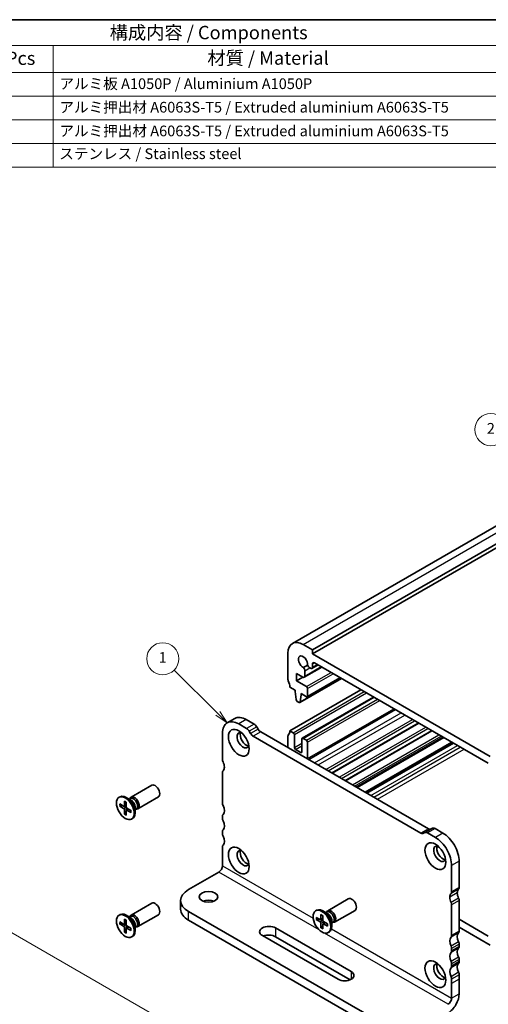
# Model space of a CAD drawing. Units: millimetres. Extents: x 0 to 3950, y 0 to 702.
# Drawn here: x 196 to 283, y 97 to 281 of the extents above; entities that cross this region are included whole.
import ezdxf

# ---------------------------------------------------------------- set-up
doc = ezdxf.new("R2010")
doc.units = ezdxf.units.MM
for name, color, linetype, lineweight in [('Border (ISO)', 7, 'Continuous', 35), ('Dimension (ISO)', 7, 'Continuous', 18), ('Dimension (ISO) @ 1', 7, 'Continuous', 18), ('Symbol (ISO)', 7, 'Continuous', 18), ('Symbol (TK)', 100, 'Continuous', 18), ('Visible (ISO)', 7, 'Continuous', 35), ('Visible Narrow (ISO)', 7, 'Continuous', 25)]:
    doc.layers.add(name, color=color, linetype=linetype, lineweight=lineweight)
doc.styles.add('Note Text (TK)', font='MS PGothic.ttf')
doc.styles.add('Note Text (TK2)', font='MS PGothic.ttf')
doc.dimstyles.new('Default - Method 1b (TK)', dxfattribs={"dimtxt": 2.5, "dimasz": 2.5, "dimexe": 1, "dimexo": 1.5, "dimgap": 1, "dimtad": 1, "dimrnd": 1e-08, "dimdsep": 46, "dimtxsty": 'Note Text (TK)', "dimblk": 'OPEN', "dimcen": 0.09, "dimdle": 5, "dimclrd": 100, "dimclre": 100, "dimclrt": 7, "dimadec": 1, "dimazin": 1, "dimtfac": 1, "dimtmove": 0, "dimatfit": 3, "dimldrblk": 'OPEN', "dimfxl": 1, "dimtolj": 1, "dimlwd": -1, "dimlwe": -1, "dimarcsym": 0})

# ---------------------------------------------------------------- blocks, each defined once
blk = doc.blocks.new('図面枠 tk図枠')
at = {"layer": 'Border (ISO)'}
blk.add_line((14.5, 289), (405.5, 289), dxfattribs=at)
blk = doc.blocks.new('構成内容 _ Components16')
at = {"layer": 'Symbol (ISO)'}
for p, q in [((405.5, 289), (86.54, 289)), ((405.5, 284.16), (86.54, 284.16)), ((216.27, 284.16), (216.27, 279.12)), ((405.5, 279.12), (86.54, 279.12)), ((216.27, 279.12), (216.27, 261.39)), ((405.5, 274.69), (86.54, 274.69)), ((405.5, 270.25), (86.54, 270.25)), ((405.5, 265.82), (86.54, 265.82)), ((405.5, 261.39), (86.54, 261.39))]:
    blk.add_line(p, q, dxfattribs=at)
at = {"layer": 'Symbol (ISO)', "color": 7, "attachment_point": 7}
for s, insert, char_height, style in [('構成内容 / Components', (226.83, 284.56), 2.5, 'Note Text (TK)'), ('数量 / Pcs', (197.74, 279.76), 2.5, 'Note Text (TK)'), ('材質 / Material', (245.1, 279.8), 2.5, 'Note Text (TK)'), ('アルミ板 A1050P / Aluminium A1050P', (217.43, 275.4), 2, 'Note Text (TK2)'), ('アルミ押出材 A6063S-T5 / Extruded aluminium A6063S-T5', (217.43, 271.01), 2, 'Note Text (TK2)'), ('アルミ押出材 A6063S-T5 / Extruded aluminium A6063S-T5', (217.43, 266.57), 2, 'Note Text (TK2)'), ('ステンレス / Stainless steel', (217.4, 262.31), 2, 'Note Text (TK2)')]:
    blk.add_mtext(s, dxfattribs=dict(at, insert=insert, char_height=char_height, style=style))
blk = doc.blocks.new('バルーン62')
at = {"layer": 'Symbol (TK)', "color": 100}
for p, q in [((247.04, 159.26), (238.87, 167.37)), ((246.69, 158.9), (248.82, 157.5)), ((247.04, 159.26), (248.82, 157.5)), ((248.82, 157.5), (247.4, 159.61))]:
    blk.add_line(p, q, dxfattribs=at)
at = {"layer": 'Symbol (TK)'}
blk.add_circle((236.75, 169.48), 3, dxfattribs=at)
at = {"layer": 'Symbol (TK)', "color": 7, "insert": (236.75, 169.46), "char_height": 2, "attachment_point": 5, "style": 'Note Text (TK2)'}
blk.add_mtext('1', dxfattribs=at)
blk = doc.blocks.new('バルーン63')
at = {"layer": 'Symbol (TK)', "color": 100}
for p, q in [((309.32, 201.66), (300.28, 210.27)), ((308.98, 201.3), (311.14, 199.94)), ((309.32, 201.66), (311.14, 199.94)), ((311.14, 199.94), (309.67, 202.03))]:
    blk.add_line(p, q, dxfattribs=at)
at = {"layer": 'Symbol (TK)'}
blk.add_circle((298.11, 212.33), 3, dxfattribs=at)
at = {"layer": 'Symbol (TK)', "color": 7, "insert": (298.11, 212.31), "char_height": 2, "attachment_point": 5, "style": 'Note Text (TK2)'}
blk.add_mtext('2', dxfattribs=at)
blk = doc.blocks.new('_Open')
at = {"color": 0, "linetype": 'ByBlock', "lineweight": -2}
for p, q in [((-1, 0.167), (0, 0)), ((-1, -0.167), (0, 0)), ((0, 0), (-1, 0))]:
    blk.add_line(p, q, dxfattribs=at)
blk = doc.blocks.new('*D127')
at = {"layer": 'Defpoints', "color": 0}
for p in [(183.01, 116.56), (79.78, 56.96), (119.92, 33.78)]:
    blk.add_point(p, dxfattribs=at)
at = {"layer": 'Dimension (ISO)', "color": 100}
for p, q in [((184.51, 115.7), (224.16, 92.81)), ((220.99, 92.14), (122.08, 35.03)), ((81.28, 56.09), (120.92, 33.2))]:
    blk.add_line(p, q, dxfattribs=at)
at = {"layer": 'Dimension (ISO)', "color": 100, "xscale": 2.5, "yscale": 2.5, "zscale": 2.5}
for p, rotation in [((223.16, 93.39), 29.99999999999997), ((119.92, 33.78), 210)]:
    blk.add_blockref('_Open', p, dxfattribs=dict(at, rotation=rotation))
at = {"layer": 'Dimension (ISO)', "color": 7, "insert": (169.01, 64.46), "char_height": 2.5, "attachment_point": 4, "rotation": 30, "style": 'Note Text (TK)'}
blk.add_mtext('\\A1;{\\H0.816x;\\Q-30;\\W0.816;219}', dxfattribs=at)

msp = doc.modelspace()

# ---------------------------------------------------------------- linework, layer by layer
at = {"layer": 'Visible (ISO)'}
for p, q in [((246.4883, 164.3416), (314.3706, 203.5334)), ((250.2561, 163.1229), (318.1383, 202.3147)), ((250.2561, 162.388), (318.1383, 201.5798)), ((250.2561, 163.1229), (248.4883, 164.1435)), ((245.6599, 162.5105), (245.6599, 157.6115)), ((250.2561, 162.388), (250.2561, 163.1229)), ((283.4901, 143.2003), (250.2561, 162.388)), ((249.3522, 160.266), (248.5859, 159.8236)), ((250.1525, 159.6657), (251.2891, 160.3219)), ((250.2561, 159.8946), (250.2561, 160.5101)), ((250.6096, 160.7142), (283.1365, 141.9348)), ((247.2509, 157.3459), (247.2509, 158.7339)), ((247.2509, 158.7339), (248.4556, 158.0383)), ((248.7056, 158.0136), (251.9964, 159.9135)), ((248.8092, 158.2425), (248.8092, 159.2395)), ((249.7464, 159.7806), (249.9025, 159.6905)), ((247.2509, 157.3459), (248.4529, 158.0399)), ((249.1247, 156.264), (247.2509, 157.3459)), ((247.8899, 153.293), (255.6767, 157.7887)), ((249.2747, 154.3715), (255.4351, 157.9282)), ((246.0134, 156.1826), (247.0034, 155.6111)), ((246.0134, 148.0177), (259.307, 155.6927)), ((247.0034, 155.6111), (247.0034, 155.3661)), ((247.0034, 155.3661), (247.1884, 153.8349)), ((247.9497, 153.3954), (248.1348, 154.7129)), ((248.1348, 154.7129), (248.1348, 154.9579)), ((248.1348, 154.9579), (249.1247, 154.3863)), ((248.1348, 154.7129), (248.3469, 154.8354)), ((249.3368, 154.5088), (249.3368, 155.8966)), ((247.3982, 153.5052), (247.7399, 153.3079)), ((248.3383, 146.6037), (261.694, 154.3146)), ((249.559, 142.623), (265.7518, 151.9719)), ((235.7317, 150.3127), (234.3175, 149.4962)), ((236.4675, 149.2832), (237.9424, 148.4317)), ((239.3566, 149.2482), (237.8817, 150.0997)), ((253.9289, 140.1), (270.1217, 149.4489)), ((233.4269, 142.6288), (233.4269, 147.5278)), ((238.4424, 147.9039), (238.6645, 147.5191)), ((240.0788, 148.3356), (239.8566, 148.7204)), ((271.9542, 129.6931), (240.5788, 147.8077)), ((246.0134, 148.0177), (246.6498, 147.6502)), ((256.4038, 138.6711), (272.5966, 148.02)), ((239.1645, 146.9912), (270.54, 128.8766)), ((245.6599, 144.8742), (245.6599, 146.997)), ((246.862, 147.2828), (246.862, 144.8742)), ((248.2762, 144.0577), (248.2762, 146.4663)), ((248.4883, 146.5888), (249.1247, 146.2214)), ((249.3368, 145.854), (249.3368, 142.8329)), ((258.6309, 137.3853), (274.8237, 146.7342)), ((260.1246, 136.523), (276.3173, 145.8718)), ((247.0741, 144.5067), (248.064, 143.9352)), ((233.4269, 134.4638), (233.4269, 140.1793)), ((216.3263, 135.5872), (220.1885, 137.817)), ((214.0793, 135.56), (214.2645, 135.667)), ((215.0739, 134.8468), (215.0754, 133.9874)), ((215.4347, 134.6385), (215.4331, 133.7809)), ((216.3149, 135.0452), (215.4395, 135.5506)), ((215.9893, 135.2332), (216.2002, 135.355)), ((216.0986, 135.2963), (216.1457, 135.3897)), ((217.5763, 133.4221), (221.4385, 135.652)), ((214.1997, 134.3421), (214.9432, 133.911)), ((214.1997, 133.9254), (214.9432, 133.498)), ((214.3045, 133.9152), (214.7374, 134.0303)), ((215.0308, 133.8986), (215.4337, 134.0768)), ((215.0739, 132.4112), (215.0754, 133.2689)), ((215.4336, 132.8245), (215.1175, 132.5071)), ((215.4347, 132.2029), (215.4331, 133.0624)), ((215.4662, 133.1445), (215.822, 133.4042)), ((216.3089, 133.1243), (215.5654, 133.5517)), ((216.3089, 132.7077), (215.5654, 133.1387)), ((217.1012, 133.6833), (217.1012, 132.6724)), ((217.1012, 133.3072), (217.3121, 133.429)), ((217.2106, 133.3703), (217.315, 133.3645)), ((216.4293, 131.4897), (216.6145, 131.5966)), ((233.4269, 131.6061), (233.4269, 132.0143)), ((233.4269, 128.7484), (233.4269, 129.1566)), ((271.04, 128.8271), (271.2622, 128.9554)), ((272.6764, 129.7719), (271.2622, 128.9554)), ((271.7622, 128.9058), (273.237, 128.0543)), ((274.6513, 128.8708), (273.1764, 129.7223)), ((233.4269, 125.4824), (233.4269, 126.2989)), ((233.4269, 122.7369), (233.4269, 125.4824)), ((277.6918, 118.7054), (277.6918, 123.6044)), ((232.764, 121.5887), (227.063, 118.2972)), ((276.2776, 122.7879), (276.2776, 117.8889)), ((225.5985, 116.256), (225.5985, 114.623)), ((253.0959, 114.3583), (256.9581, 116.5881)), ((277.6918, 110.5405), (277.6918, 116.256)), ((216.3263, 113.5418), (220.1885, 115.7716)), ((227.063, 114.2147), (262.8426, 93.5573)), ((250.8488, 114.3311), (251.0341, 114.4381)), ((253.0845, 113.8162), (252.2091, 114.3217)), ((254.3459, 112.1932), (258.2081, 114.423)), ((276.2776, 115.4395), (276.2776, 109.724)), ((214.0793, 113.5146), (214.2645, 113.6216)), ((215.0739, 112.8014), (215.0754, 111.9419)), ((215.4347, 112.5931), (215.4331, 111.7354)), ((216.3149, 112.9997), (215.4395, 113.5052)), ((215.9893, 113.1878), (216.2002, 113.3095)), ((216.0986, 113.2509), (216.1457, 113.3443)), ((217.5763, 111.3767), (221.4385, 113.6066)), ((227.063, 112.5817), (262.8426, 91.9244)), ((250.9692, 113.1131), (251.7127, 112.6821)), ((250.9692, 112.6965), (251.7127, 112.2691)), ((251.0741, 112.6863), (251.5069, 112.8014)), ((251.8004, 112.6696), (252.2032, 112.8479)), ((251.8434, 113.6179), (251.845, 112.7584)), ((252.2042, 113.4096), (252.2027, 112.5519)), ((252.7588, 114.0043), (252.9697, 114.126)), ((252.8681, 114.0674), (252.9153, 114.1608)), ((253.8708, 112.4544), (253.8708, 111.4435)), ((277.6918, 112.745), (283.1365, 109.6015)), ((214.1997, 112.2966), (214.9432, 111.8656)), ((214.1997, 111.88), (214.9432, 111.4526)), ((214.3045, 111.8698), (214.7374, 111.9849)), ((215.0308, 111.8531), (215.4337, 112.0314)), ((215.0739, 110.3658), (215.0754, 111.2234)), ((215.4336, 110.7791), (215.1175, 110.4617)), ((215.4347, 110.1575), (215.4331, 111.0169)), ((215.4662, 111.0991), (215.822, 111.3588)), ((216.3089, 111.0789), (215.5654, 111.5063)), ((216.3089, 110.6622), (215.5654, 111.0933)), ((217.1012, 111.6379), (217.1012, 110.627)), ((217.1012, 111.2618), (217.3121, 111.3835)), ((217.2106, 111.3249), (217.315, 111.3191)), ((243.3618, 111.1324), (257.5039, 102.9675)), ((251.8434, 111.1823), (251.845, 112.0399)), ((252.2031, 111.5956), (251.887, 111.2782)), ((252.2042, 110.974), (252.2027, 111.8334)), ((252.2357, 111.9156), (252.5916, 112.1753)), ((253.0785, 111.8954), (252.335, 112.3228)), ((253.0785, 111.4787), (252.335, 111.9098)), ((253.8708, 112.0783), (254.0817, 112.2)), ((253.9801, 112.1414), (254.0846, 112.1355)), ((283.4901, 107.9277), (277.6918, 111.2753)), ((216.4293, 109.4443), (216.6145, 109.5512)), ((255.029, 101.5386), (240.8869, 109.7036)), ((257.3144, 101.4439), (243.3618, 109.4994)), ((253.1988, 110.2608), (253.3841, 110.3677)), ((276.2776, 107.2745), (276.2776, 106.8662)), ((277.6918, 107.6827), (277.6918, 108.091)), ((277.6918, 104.825), (277.6918, 105.2332)), ((276.2776, 104.4168), (276.2776, 104.0085)), ((276.2776, 101.559), (276.2776, 100.7425)), ((277.6918, 101.559), (277.6918, 102.3755)), ((277.6918, 98.8135), (277.6918, 101.559)), ((276.2776, 100.7425), (276.2776, 97.997))]:
    msp.add_line(p, q, dxfattribs=at)
for centre, major_axis, start_param, end_param in [((248.4883, 160.8775), (-2, 3.4641), 5.49778714, 7.06858347), ((248.4883, 160.8775), (-0.6147, 1.0648), 3.81448487, 8.75188574), ((249.7464, 160.3113), (0.325, -0.5629), 4.46705552, 5.49778714), ((250.6096, 160.3059), (-0.25, 0.433), 5.49773592, 7.06858347), ((248.3496, 159.5049), (-0.325, 0.5629), 3.92699081, 4.95772244), ((249.9025, 160.0987), (0.25, -0.433), 5.49778714, 7.06858347), ((246.0134, 157.4074), (0.25, -0.433), 3.92699081, 4.57049192), ((244.5992, 156.9991), (1, -1.7321), 0.78539816, 1.42889927), ((248.4556, 158.4466), (0.25, -0.433), 5.49778714, 7.06858347), ((249.1247, 156.0191), (-0.15, 0.2598), 3.92699081, 5.49778714), ((247.3982, 153.7501), (0.15, -0.2598), 4.07588076, 5.49778714), ((247.7399, 153.5528), (0.15, -0.2598), 5.49778714, 6.91969352), ((249.1247, 154.6313), (0.15, -0.2598), 5.49778714, 7.06858347), ((236.4675, 145.7723), (-2.15, 3.7239), 5.49778714, 7.06858347), ((237.8817, 146.5888), (-2.15, 3.7239), 5.49778714, 6.28318531), ((239.3566, 148.4317), (-0.5, 0.866), 4.71238898, 5.49778714), ((237.2807, 146.2418), (-0.8, 1.3856), 5.81306866, 9.89489461), ((237.8817, 146.5888), (-0.8, 1.3856), 0.38509856, 2.7564941), ((237.9424, 147.6152), (0.5, -0.866), 1.57079632, 2.35619449), ((239.1645, 147.8077), (0.5, -0.866), 4.71238898, 5.49778714), ((240.5788, 148.6242), (-0.5, 0.866), 1.57079632, 2.35619449), ((244.5992, 148.8342), (1, -1.7321), 0.14189704, 0.78539816), ((246.6498, 147.4053), (0.15, -0.2598), 0.78539816, 2.35619449), ((246.0134, 146.7929), (-0.25, 0.433), 0.14189704, 0.78539815), ((248.4883, 146.3439), (-0.15, 0.2598), 5.49778715, 7.06858347), ((249.1247, 145.9764), (0.15, -0.2598), 0.78539818, 2.35619449), ((247.0741, 144.7517), (0.15, -0.2598), 3.92699082, 5.49778714), ((248.064, 144.1801), (0.15, -0.2598), 5.49778714, 7.06858347), ((233.9926, 142.3022), (-0.4, 0.6928), 0.78539816, 1.42889927), ((232.5784, 141.8939), (-0.85, 1.4722), 3.92699082, 4.57049192), ((248.6297, 143.2412), (0.5, -0.866), 0.68523129, 0.78539818), ((233.9926, 139.8527), (-0.4, 0.6928), 0.14189703, 0.78539869), ((232.5784, 141.8939), (0.85, -1.4722), 0.14189703, 0.78539814), ((220.8135, 136.7345), (-0.625, 1.0825), 3.14159265, 6.28318531), ((215.4395, 133.6318), (-1.175, 2.0352), 3.14159265, 6.28318531), ((216.9513, 134.5047), (-0.625, 1.0825), 2.78022553, 6.64455243), ((216.7561, 134.392), (-0.556, 0.963), 3.14159265, 6.28318531), ((216.3149, 134.1372), (0.556, -0.963), 0.78539816, 2.35619449), ((233.9926, 134.1372), (-0.4, 0.6928), 0.78539816, 1.4288993), ((214.9434, 134.0632), (0.0933, -0.1617), 5.49567474, 7.07069587), ((214.9434, 133.3454), (-0.0933, 0.1617), 3.92487841, 5.49989954), ((215.5651, 133.7043), (0.0933, -0.1617), 3.92487841, 5.49989954), ((215.5651, 132.9865), (-0.0933, 0.1617), 5.49567474, 7.07069587), ((232.5784, 133.729), (0.85, -1.4722), 0.14189705, 1.4288993), ((233.9926, 131.6877), (-0.4, 0.6928), 0.14189705, 0.78539816), ((233.9926, 131.2795), (-0.4, 0.6928), 0.78539816, 1.42889927), ((232.5784, 130.8712), (0.85, -1.4722), 0.14189705, 1.42889927), ((233.9926, 128.83), (-0.4, 0.6928), 0.14189705, 0.78539816), ((271.7622, 128.0894), (-0.5, 0.866), 5.49778715, 6.28318532), ((271.9542, 130.5096), (0.5, -0.866), 5.49778715, 6.28318532), ((273.1764, 128.9058), (-0.5, 0.866), 5.49778714, 6.2831853), ((233.9926, 128.4218), (-0.4, 0.6928), 0.78539816, 1.42889927), ((232.5784, 128.0135), (0.85, -1.4722), 0.14189705, 1.42889927), ((270.54, 129.6931), (0.5, -0.866), 5.49778714, 6.2831853), ((273.237, 124.5434), (2.15, -3.7239), 0.78539816, 2.35619449), ((274.6513, 125.3599), (-2.15, 3.7239), 3.92699081, 5.49778714), ((233.9926, 125.9723), (-0.4, 0.6928), 0.14189705, 0.78539816), ((237.2807, 124.1964), (-0.8, 1.3856), 5.81306866, 9.89489461), ((237.8817, 124.5434), (-0.8, 1.3856), 0.38509856, 2.7564941), ((274.0502, 125.0129), (-0.8, 1.3856), 5.81306866, 9.89489461), ((274.6513, 125.3599), (-0.8, 1.3856), 0.38509856, 2.7564941), ((232.764, 122.3542), (-0.4688, -0.8119), 0.78539817, 2.35619449), ((230.5985, 116.256), (-5, 0), 5.49778715, 7.06858347), ((275.7119, 118.2155), (0.4, -0.6928), 0.14189705, 0.78539816), ((278.5403, 116.9908), (-0.85, 1.4722), 0.1418967, 0.78539812), ((277.1261, 119.032), (0.4, -0.6928), 0.14189705, 0.78539816), ((230.8106, 115.317), (-1.75, 0), 4.08254944, 5.34222852), ((257.5831, 115.5056), (-0.625, 1.0825), 3.14159265, 6.28318531), ((277.1261, 116.1743), (-0.85, 1.4722), 0.1418967, 0.78539812), ((277.1261, 116.1743), (0.85, -1.4722), 3.92699071, 4.57049183), ((278.5403, 116.9908), (-0.85, 1.4722), 0.78539805, 1.42889917), ((277.1261, 116.5826), (-0.4, 0.6928), 3.92699105, 4.57049216), ((220.8135, 114.6891), (-0.625, 1.0825), 3.14159265, 6.28318531), ((230.5985, 114.623), (-5, 0), 0, 0.78539817), ((252.2091, 112.4029), (-1.175, 2.0352), 3.14159265, 6.28318531), ((253.7209, 113.2757), (-0.625, 1.0825), 2.78022553, 6.64455243), ((253.5257, 113.163), (-0.556, 0.963), 3.14159265, 6.28318531), ((275.7119, 115.7661), (0.4, -0.6928), 0.7853984, 1.42889951), ((215.4395, 111.5864), (-1.175, 2.0352), 3.14159265, 6.28318531), ((216.9513, 112.4592), (-0.625, 1.0825), 2.78022553, 6.64455243), ((216.7561, 112.3465), (-0.556, 0.963), 3.14159265, 6.28318531), ((216.3149, 112.0918), (0.556, -0.963), 0.78539816, 2.35619449), ((251.713, 112.8343), (0.0933, -0.1617), 5.49567474, 7.07069587), ((252.3347, 112.4754), (0.0933, -0.1617), 3.92487841, 5.49989954), ((253.0845, 112.9083), (0.556, -0.963), 0.78539816, 2.35619449), ((214.9434, 112.0178), (0.0933, -0.1617), 5.49567474, 7.07069587), ((214.9434, 111.3), (-0.0933, 0.1617), 3.92487841, 5.49989954), ((215.5651, 111.6589), (0.0933, -0.1617), 3.92487841, 5.49989954), ((215.5651, 110.9411), (-0.0933, 0.1617), 5.49567474, 7.07069587), ((242.1243, 110.418), (-1.75, 0), 3.92699082, 7.06858347), ((251.713, 112.1165), (-0.0933, 0.1617), 3.92487841, 5.49989954), ((252.3347, 111.7576), (-0.0933, 0.1617), 5.49567474, 7.07069587), ((277.1261, 110.8671), (0.4, -0.6928), 0.14189702, 0.78539816), ((242.1243, 108.785), (-1.75, 0), 3.92699082, 5.35443958), ((277.1261, 108.0093), (-0.85, 1.4722), 0.14189702, 1.42889927), ((275.7119, 110.0506), (0.4, -0.6928), 0.14189702, 0.78539816), ((278.5403, 108.8258), (-0.85, 1.4722), 0.14189702, 1.42889927), ((275.7119, 107.6011), (0.4, -0.6928), 0.78539816, 1.42889927), ((275.7119, 107.1928), (0.4, -0.6928), 0.14189705, 0.78539816), ((278.5403, 105.9681), (-0.85, 1.4722), 0.14189705, 1.42889927), ((277.1261, 108.4176), (-0.4, 0.6928), 3.92699081, 4.57049192), ((277.1261, 108.0093), (0.4, -0.6928), 0.14189705, 0.78539816), ((277.1261, 105.1516), (-0.85, 1.4722), 0.14189705, 1.42889927), ((277.1261, 105.5598), (-0.4, 0.6928), 3.92699081, 4.57049192), ((274.0502, 102.9675), (-0.8, 1.3856), 5.81306866, 9.89489461), ((274.6513, 103.3145), (-0.8, 1.3856), 0.38509856, 2.7564941), ((277.1261, 102.2939), (-0.85, 1.4722), 0.14189705, 1.42889927), ((275.7119, 104.7434), (0.4, -0.6928), 0.78539816, 1.42889927), ((275.7119, 104.3351), (0.4, -0.6928), 0.14189705, 0.78539816), ((278.5403, 103.1104), (-0.85, 1.4722), 0.14189705, 1.42889927), ((277.1261, 105.1516), (0.4, -0.6928), 0.14189705, 0.78539816), ((256.2665, 102.253), (1.75, 0), 3.92699082, 7.06858347), ((275.7119, 101.8856), (0.4, -0.6928), 0.78539825, 1.42889936), ((277.1261, 102.7021), (-0.4, 0.6928), 3.9269909, 4.57049201), ((275.6147, 97.6143), (1.4688, 2.5439), 3.92699082, 5.49778715), ((275.6147, 97.6143), (-0.4688, -0.8119), 0.78539817, 2.35619449)]:
    msp.add_ellipse(centre, major_axis=major_axis, ratio=0.57735027, start_param=start_param, end_param=end_param, dxfattribs=at)
for centre, major_axis in [((236.4675, 145.7723), (1.375, -2.3816)), ((215.2543, 133.5249), (-1.175, 2.0352)), ((273.237, 124.5434), (1.375, -2.3816)), ((236.4675, 123.7269), (1.375, -2.3816)), ((230.8106, 116.95), (1.75, 0)), ((252.0238, 112.2959), (-1.175, 2.0352)), ((215.2543, 111.4794), (-1.175, 2.0352)), ((273.237, 102.498), (1.375, -2.3816))]:
    msp.add_ellipse(centre, major_axis=major_axis, ratio=0.57735027, dxfattribs=at)
for points, knots in [([(215.1031, 134.7956), (215.101, 134.7964), (215.0989, 134.7973), (215.0902, 134.8023), (215.0837, 134.8095), (215.0762, 134.8251), (215.0739, 134.8363), (215.0739, 134.8468)], [0.03699272372, 0.03699272372, 0.03699272372, 0.03699272372, 0.03800528672, 0.03800528672, 0.041798049, 0.041798049, 0.04563914343, 0.04563914343, 0.04563914343, 0.04563914343]), ([(215.1031, 134.7956), (215.1255, 134.7873), (215.1481, 134.7779), (215.1939, 134.7571), (215.2169, 134.7457), (215.2633, 134.7208), (215.2867, 134.7074), (215.3335, 134.6785), (215.3569, 134.663), (215.3985, 134.634), (215.4166, 134.6207), (215.4346, 134.6069)], [1.394368526, 1.394368526, 1.394368526, 1.394368526, 1.464791639, 1.464791639, 1.535214752, 1.535214752, 1.605637865, 1.605637865, 1.676060978, 1.676060978, 1.730467924, 1.730467924, 1.730467924, 1.730467924]), ([(214.3045, 133.9152), (214.2943, 133.9126), (214.2826, 133.9107), (214.2598, 133.9095), (214.245, 133.9106), (214.2215, 133.9155), (214.2087, 133.9202), (214.1997, 133.9254)], [0.0349389793, 0.0349389793, 0.0349389793, 0.0349389793, 0.0380052867, 0.0380052867, 0.041798049, 0.041798049, 0.0456391434, 0.0456391434, 0.0456391434, 0.0456391434]), ([(216.3089, 132.7077), (216.2998, 132.7129), (216.2913, 132.7205), (216.2815, 132.7348), (216.2786, 132.744), (216.2786, 132.7541), (216.2788, 132.7563), (216.2792, 132.7586)], [0.01530123111, 0.01530123111, 0.01530123111, 0.01530123111, 0.01914232553, 0.01914232553, 0.02293508781, 0.02293508781, 0.02394765088, 0.02394765088, 0.02394765088, 0.02394765088]), ([(216.2816, 133.14), (216.2845, 133.1175), (216.2869, 133.0952), (216.2913, 133.0447), (216.2929, 133.0166), (216.2946, 132.9617), (216.2945, 132.9347), (216.2929, 132.8821), (216.2913, 132.8564), (216.2864, 132.8064), (216.2832, 132.7821), (216.2792, 132.7586)], [2.981921057, 2.981921057, 2.981921057, 2.981921057, 3.036328002, 3.036328002, 3.106751115, 3.106751115, 3.177174228, 3.177174228, 3.247597341, 3.247597341, 3.318020454, 3.318020454, 3.318020454, 3.318020454]), ([(215.0739, 132.4112), (215.0739, 132.4217), (215.0762, 132.4351), (215.0837, 132.4579), (215.0902, 132.4713), (215.1026, 132.4904), (215.1101, 132.4996), (215.1175, 132.5071)], [0.0153012311, 0.0153012311, 0.0153012311, 0.0153012311, 0.0191423255, 0.0191423255, 0.0229350878, 0.0229350878, 0.0260013952, 0.0260013952, 0.0260013952, 0.0260013952]), ([(215.1031, 112.7502), (215.101, 112.751), (215.0989, 112.7519), (215.0902, 112.7569), (215.0837, 112.7641), (215.0762, 112.7797), (215.0739, 112.7909), (215.0739, 112.8014)], [0.03699272372, 0.03699272372, 0.03699272372, 0.03699272372, 0.03800528672, 0.03800528672, 0.041798049, 0.041798049, 0.04563914343, 0.04563914343, 0.04563914343, 0.04563914343]), ([(215.1031, 112.7502), (215.1255, 112.7419), (215.1481, 112.7325), (215.1939, 112.7117), (215.2169, 112.7003), (215.2633, 112.6754), (215.2867, 112.6619), (215.3335, 112.633), (215.3569, 112.6176), (215.3985, 112.5886), (215.4166, 112.5753), (215.4346, 112.5615)], [1.394368526, 1.394368526, 1.394368526, 1.394368526, 1.464791639, 1.464791639, 1.535214752, 1.535214752, 1.605637865, 1.605637865, 1.676060978, 1.676060978, 1.730467924, 1.730467924, 1.730467924, 1.730467924]), ([(251.0741, 112.6863), (251.0638, 112.6837), (251.0522, 112.6818), (251.0294, 112.6806), (251.0145, 112.6817), (250.991, 112.6866), (250.9783, 112.6913), (250.9692, 112.6965)], [0.0349389793, 0.0349389793, 0.0349389793, 0.0349389793, 0.0380052867, 0.0380052867, 0.041798049, 0.041798049, 0.0456391434, 0.0456391434, 0.0456391434, 0.0456391434]), ([(251.8727, 113.5667), (251.8705, 113.5675), (251.8685, 113.5684), (251.8597, 113.5734), (251.8533, 113.5806), (251.8458, 113.5962), (251.8434, 113.6074), (251.8434, 113.6179)], [0.03699272372, 0.03699272372, 0.03699272372, 0.03699272372, 0.03800528672, 0.03800528672, 0.041798049, 0.041798049, 0.04563914343, 0.04563914343, 0.04563914343, 0.04563914343]), ([(251.8727, 113.5667), (251.895, 113.5584), (251.9177, 113.549), (251.9634, 113.5282), (251.9865, 113.5168), (252.0329, 113.4919), (252.0562, 113.4784), (252.103, 113.4495), (252.1265, 113.4341), (252.168, 113.405), (252.1861, 113.3918), (252.2042, 113.378)], [1.394368526, 1.394368526, 1.394368526, 1.394368526, 1.464791639, 1.464791639, 1.535214752, 1.535214752, 1.605637865, 1.605637865, 1.676060978, 1.676060978, 1.730467924, 1.730467924, 1.730467924, 1.730467924]), ([(214.3045, 111.8698), (214.2943, 111.8672), (214.2826, 111.8653), (214.2598, 111.8641), (214.245, 111.8652), (214.2215, 111.8701), (214.2087, 111.8748), (214.1997, 111.88)], [0.0349389793, 0.0349389793, 0.0349389793, 0.0349389793, 0.0380052867, 0.0380052867, 0.041798049, 0.041798049, 0.0456391434, 0.0456391434, 0.0456391434, 0.0456391434]), ([(216.3089, 110.6622), (216.2998, 110.6675), (216.2913, 110.6751), (216.2815, 110.6894), (216.2786, 110.6986), (216.2786, 110.7087), (216.2788, 110.7109), (216.2792, 110.7132)], [0.01530123111, 0.01530123111, 0.01530123111, 0.01530123111, 0.01914232553, 0.01914232553, 0.02293508781, 0.02293508781, 0.02394765088, 0.02394765088, 0.02394765088, 0.02394765088]), ([(216.2816, 111.0946), (216.2845, 111.0721), (216.2869, 111.0498), (216.2913, 110.9993), (216.2929, 110.9712), (216.2946, 110.9163), (216.2945, 110.8893), (216.2929, 110.8367), (216.2913, 110.811), (216.2864, 110.761), (216.2832, 110.7367), (216.2792, 110.7132)], [2.981921057, 2.981921057, 2.981921057, 2.981921057, 3.036328002, 3.036328002, 3.106751115, 3.106751115, 3.177174228, 3.177174228, 3.247597341, 3.247597341, 3.318020454, 3.318020454, 3.318020454, 3.318020454]), ([(251.8434, 111.1823), (251.8434, 111.1928), (251.8458, 111.2062), (251.8533, 111.229), (251.8597, 111.2424), (251.8722, 111.2615), (251.8796, 111.2707), (251.887, 111.2782)], [0.0153012311, 0.0153012311, 0.0153012311, 0.0153012311, 0.0191423255, 0.0191423255, 0.0229350878, 0.0229350878, 0.0260013952, 0.0260013952, 0.0260013952, 0.0260013952]), ([(253.0785, 111.4787), (253.0694, 111.484), (253.0608, 111.4916), (253.0511, 111.5059), (253.0481, 111.5151), (253.0482, 111.5251), (253.0484, 111.5274), (253.0488, 111.5297)], [0.01530123111, 0.01530123111, 0.01530123111, 0.01530123111, 0.01914232553, 0.01914232553, 0.02293508781, 0.02293508781, 0.02394765088, 0.02394765088, 0.02394765088, 0.02394765088]), ([(253.0511, 111.9111), (253.054, 111.8886), (253.0564, 111.8663), (253.0608, 111.8158), (253.0625, 111.7877), (253.0641, 111.7328), (253.0641, 111.7058), (253.0624, 111.6532), (253.0608, 111.6275), (253.0559, 111.5775), (253.0527, 111.5532), (253.0487, 111.5297)], [2.981921057, 2.981921057, 2.981921057, 2.981921057, 3.036328002, 3.036328002, 3.106751115, 3.106751115, 3.177174228, 3.177174228, 3.247597341, 3.247597341, 3.318020454, 3.318020454, 3.318020454, 3.318020454]), ([(215.0739, 110.3658), (215.0739, 110.3763), (215.0762, 110.3897), (215.0837, 110.4125), (215.0902, 110.4259), (215.1026, 110.445), (215.1101, 110.4542), (215.1175, 110.4617)], [0.0153012311, 0.0153012311, 0.0153012311, 0.0153012311, 0.0191423255, 0.0191423255, 0.0229350878, 0.0229350878, 0.0260013952, 0.0260013952, 0.0260013952, 0.0260013952])]:
    msp.add_open_spline(points, degree=3, knots=knots, dxfattribs=at)
at = {"layer": 'Visible Narrow (ISO)'}
for p, q in [((248.4883, 164.1435), (316.3706, 203.3353)), ((250.2561, 160.5101), (250.6096, 160.7142)), ((250.2561, 159.8946), (251.1426, 160.4065)), ((248.8092, 158.2425), (251.85, 159.9981)), ((248.8092, 159.2395), (249.7464, 159.7806)), ((249.1247, 156.264), (253.7211, 158.9178)), ((249.3368, 155.8966), (254.1454, 158.6728)), ((247.9497, 153.3954), (255.6179, 157.8226)), ((249.3368, 154.5088), (255.3472, 157.9789)), ((246.6498, 147.6502), (259.9434, 155.3253)), ((246.862, 147.2828), (260.3677, 155.0804)), ((248.4883, 146.5888), (261.7819, 154.2639)), ((249.1247, 146.2214), (262.4183, 153.8964)), ((249.3368, 145.854), (262.8426, 153.6515)), ((249.3368, 142.8329), (265.4589, 152.141)), ((250.6342, 142.0022), (266.827, 151.3511)), ((237.8817, 150.0997), (236.4675, 149.2832)), ((239.3566, 149.2482), (237.9424, 148.4317)), ((251.3158, 141.6087), (267.5086, 150.9576)), ((252.7605, 140.7746), (268.9533, 150.1235)), ((253.1695, 140.5385), (269.3622, 149.8874)), ((253.8411, 140.1507), (270.0338, 149.4996)), ((239.8566, 148.7204), (238.4424, 147.9039)), ((240.0788, 148.3356), (238.6645, 147.5191)), ((240.5788, 147.8077), (239.1645, 146.9912)), ((255.2478, 139.3386), (271.4405, 148.6875)), ((255.6567, 139.1025), (271.8495, 148.4514)), ((256.3159, 138.7219), (272.5087, 148.0708)), ((246.862, 144.8742), (248.2762, 145.6907)), ((257.7226, 137.9097), (273.9154, 147.2586)), ((258.1316, 137.6736), (274.3243, 147.0225)), ((258.4405, 137.4952), (274.6333, 146.8441)), ((260.315, 136.413), (276.5077, 145.7619)), ((260.4711, 136.3229), (276.6638, 145.6718)), ((247.0741, 144.5067), (248.2762, 145.2008)), ((248.064, 143.9352), (248.2762, 144.0577)), ((261.1782, 135.9147), (277.3709, 145.2635)), ((261.7112, 135.6069), (277.9039, 144.9558)), ((262.4183, 135.1987), (278.611, 144.5476)), ((214.9432, 133.498), (215.4332, 133.8305)), ((215.0754, 133.9874), (215.4338, 134.161)), ((215.0754, 133.2689), (215.6085, 133.527)), ((215.5654, 133.1387), (215.895, 133.3622)), ((271.9542, 129.6931), (270.54, 128.8766)), ((273.1764, 129.7223), (271.7622, 128.9058)), ((274.6513, 128.8708), (273.237, 128.0543)), ((277.6918, 123.6044), (276.2776, 122.7879)), ((251.5159, 110.7623), (232.764, 121.5887)), ((233.4269, 122.7369), (250.382, 112.9479)), ((277.5787, 118.3788), (276.1645, 117.5623)), ((277.6918, 118.7054), (276.2776, 117.8889)), ((277.3383, 117.6848), (275.924, 116.8683)), ((277.5787, 116.7132), (276.1645, 115.8967)), ((277.6918, 116.256), (276.2776, 115.4395)), ((227.063, 112.5817), (227.063, 114.2147)), ((251.7127, 112.2691), (252.2028, 112.6016)), ((251.845, 112.7584), (252.2034, 112.9321)), ((214.9432, 111.4526), (215.4332, 111.7851)), ((215.0754, 111.9419), (215.4338, 112.1156)), ((215.0754, 111.2234), (215.6085, 111.4816)), ((215.5654, 111.0933), (215.895, 111.3168)), ((243.3618, 111.1324), (243.3618, 109.4994)), ((251.845, 112.0399), (252.378, 112.2981)), ((252.335, 111.9098), (252.6646, 112.1333)), ((253.811, 110.9681), (276.2776, 97.997)), ((277.6918, 110.5405), (276.2776, 109.724)), ((275.6147, 96.8488), (252.5318, 110.1757)), ((277.5787, 110.2139), (276.1645, 109.3974)), ((277.5787, 108.5482), (276.1645, 107.7317)), ((277.5787, 107.3561), (276.1645, 106.5396)), ((277.6918, 108.091), (276.2776, 107.2745)), ((277.6918, 107.6827), (276.2776, 106.8662)), ((277.5787, 105.6905), (276.1645, 104.874)), ((277.6918, 105.2332), (276.2776, 104.4168)), ((277.5787, 104.4984), (276.1645, 103.6819)), ((277.6918, 104.825), (276.2776, 104.0085)), ((257.5039, 102.9675), (257.5039, 101.5386)), ((277.5787, 102.8327), (276.1645, 102.0163)), ((277.6918, 102.3755), (276.2776, 101.559)), ((277.6918, 101.559), (276.2776, 100.7425)), ((276.2776, 97.997), (277.6918, 98.8135))]:
    msp.add_line(p, q, dxfattribs=at)
for centre, major_axis, start_param, end_param in [((215.2543, 133.5249), (-0.7566, 1.3104), 5.32836232, 5.66721196), ((215.2543, 133.5249), (0.7566, -1.3104), 3.75756599, 4.09641564), ((215.2942, 133.5479), (-0.7109, 1.2313), 0.64543774, 0.96214553), ((215.2543, 133.5249), (-0.7566, 1.3104), 3.75756599, 4.09641564), ((215.2543, 133.5249), (0.7566, -1.3104), 5.32836232, 5.66721196), ((215.2942, 133.5479), (-0.7109, 1.2313), 2.17944712, 2.49615491), ((215.2543, 111.4794), (-0.7566, 1.3104), 5.32836232, 5.66721196), ((252.0238, 112.2959), (0.7566, -1.3104), 3.75756599, 4.09641564), ((252.0638, 112.319), (-0.7109, 1.2313), 0.64543774, 0.96214553), ((252.0238, 112.2959), (-0.7566, 1.3104), 5.32836232, 5.66721196), ((215.2543, 111.4794), (0.7566, -1.3104), 3.75756599, 4.09641564), ((215.2942, 111.5025), (-0.7109, 1.2313), 0.64543774, 0.96214553), ((215.2543, 111.4794), (-0.7566, 1.3104), 3.75756599, 4.09641564), ((252.0238, 112.2959), (0.7566, -1.3104), 5.32836232, 5.66721196), ((252.0638, 112.319), (-0.7109, 1.2313), 2.17944712, 2.49615491), ((252.0238, 112.2959), (-0.7566, 1.3104), 3.75756599, 4.09641564), ((215.2543, 111.4794), (0.7566, -1.3104), 5.32836232, 5.66721196), ((215.2942, 111.5025), (-0.7109, 1.2313), 2.17944712, 2.49615491)]:
    msp.add_ellipse(centre, major_axis=major_axis, ratio=0.57735027, start_param=start_param, end_param=end_param, dxfattribs=at)

# ---------------------------------------------------------------- block references
msp.add_blockref('図面枠 tk図枠', (-14.5, -8))
at = {"layer": 'Symbol (ISO)'}
msp.add_blockref('構成内容 _ Components16', (-14.5, -8), dxfattribs=at)
at = {"layer": 'Symbol (TK)'}
for name in ['バルーン63', 'バルーン62']:
    msp.add_blockref(name, (-14.5, -8), dxfattribs=at)

# ---------------------------------------------------------------- dimensions: what is measured, and where the dimension line sits
at = {"layer": 'Dimension (ISO) @ 1', "color": 100}
dim = msp.add_linear_dim(base=(119.9181, 33.7808), p1=(183.0136, 116.5611), p2=(79.776, 56.9569), angle=30, text='{\\H0.816x;\\Q-30;\\W0.816;219}', dimstyle='Default - Method 1b (TK)', override={"dimscale": 1, "dimgap": 1, "dimdec": 2, "dimlfac": 1.837117, "dimpost": '', "dimtol": 0, "dimlim": 0, "dimtp": 0, "dimtm": 0, "dimtdec": 2, "dimtix": 0, "dimtofl": 0, "dimtmove": 0, "dimatfit": 1}, dxfattribs=at)
dim.commit()
dim.dimension.update_dxf_attribs({"geometry": '*D127', "text_midpoint": (171.5369, 63.583), "dimtype": 128})

doc.saveas('drawing.dxf')
